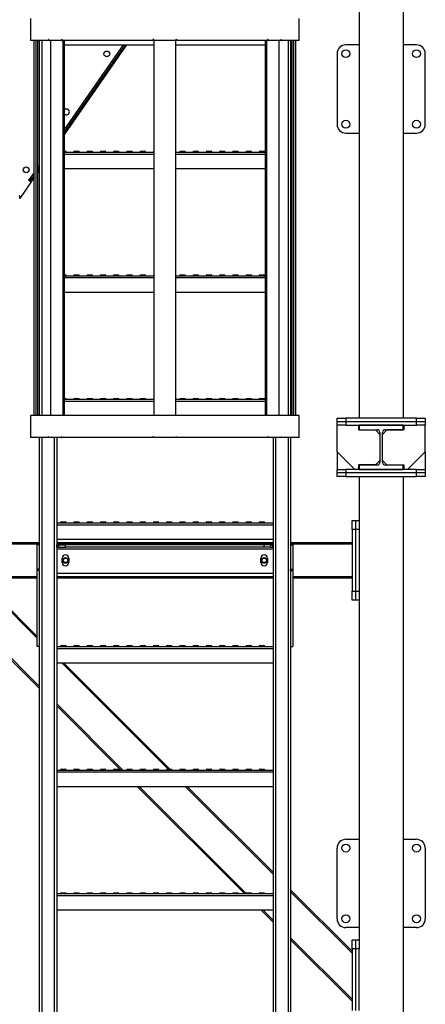
# Model space of a CAD drawing. Units: millimetres. Extents: x -9065 to 13860, y -12905 to 12909.
# Drawn here: x 5086 to 6005, y -6494 to -4263 of the extents above; entities that cross this region are included whole.
import ezdxf

# ---------------------------------------------------------------- set-up
doc = ezdxf.new("R2010")
doc.units = ezdxf.units.MM

msp = doc.modelspace()

# ---------------------------------------------------------------- linework, layer by layer
at = {"color": 7, "linetype": 'Continuous', "lineweight": 25}
for p, q in [((5855.3, -3636), (5855.3, -5166)), ((5955.3, -3636), (5955.3, -5166)), ((5111.3, -4260), (5111.3, -4310)), ((5719.3, -4310), (5719.3, -4260)), ((5151.6, -4310), (5111.3, -4310)), ((5119.6, -5160), (5119.6, -4310)), ((5123.6, -5160), (5123.6, -4310)), ((5126.8, -4310), (5126.8, -5160)), ((5130.3, -4310), (5130.3, -5160)), ((5136.3, -4310), (5136.3, -5160)), ((5152.8, -4308), (5151.6, -4308)), ((5151.6, -4308), (5151.6, -4310)), ((5152.8, -4310), (5151.6, -4310)), ((5152.8, -4310), (5152.8, -4308)), ((5181.5, -4310), (5152.8, -4310)), ((5156.1, -4310), (5156.1, -5160)), ((5181.5, -4308), (5183, -4308)), ((5181.5, -4308), (5181.5, -4310)), ((5181.5, -4310), (5183, -4310)), ((5183, -4308), (5183, -4310)), ((5387.9, -4310), (5183, -4310)), ((5184.7, -5160), (5184.7, -4310)), ((5188, -5160), (5188, -4310)), ((5188, -4320), (5390.3, -4320)), ((5325.1, -4320), (5188, -4516.8)), ((5328.7, -4320), (5188, -4522.1)), ((5320.9, -4320), (5188, -4510.9)), ((5390.3, -4308), (5387.9, -4308)), ((5387.9, -4308), (5387.9, -4310)), ((5388.3, -4310), (5387.9, -4310)), ((5388.3, -4308), (5388.3, -4310)), ((5390.3, -4310), (5390.3, -4308)), ((5390.3, -4310), (5390.3, -5160)), ((5440.3, -4310), (5390.3, -4310)), ((5440.3, -4308), (5442.7, -4308)), ((5440.3, -4308), (5440.3, -4310)), ((5440.3, -5160), (5440.3, -4310)), ((5440.3, -4320), (5642.6, -4320)), ((5442.3, -4308), (5442.3, -4310)), ((5442.3, -4310), (5442.7, -4310)), ((5442.7, -4308), (5442.7, -4310)), ((5647.6, -4310), (5442.7, -4310)), ((5642.6, -4310), (5642.6, -5160)), ((5645.8, -4310), (5645.8, -5160)), ((5649.1, -4308), (5647.6, -4308)), ((5647.6, -4308), (5647.6, -4310)), ((5649.1, -4310), (5647.6, -4310)), ((5649.1, -4310), (5649.1, -4308)), ((5677.8, -4310), (5649.1, -4310)), ((5674.5, -5160), (5674.5, -4310)), ((5677.8, -4308), (5679, -4308)), ((5677.8, -4308), (5677.8, -4310)), ((5677.8, -4310), (5679, -4310)), ((5679, -4308), (5679, -4310)), ((5719.3, -4310), (5679, -4310)), ((5694.3, -4310), (5694.3, -5160)), ((5700.3, -4310), (5700.3, -5160)), ((5703.8, -5160), (5703.8, -4310)), ((5707, -4310), (5707, -5160)), ((5711, -4310), (5711, -5160)), ((5855.3, -4320), (5825.3, -4320)), ((5985.3, -4320), (5955.3, -4320)), ((5805.3, -4340), (5805.3, -4500)), ((6005.3, -4500), (6005.3, -4340)), ((5825.3, -4520), (5855.3, -4520)), ((5955.3, -4520), (5985.3, -4520)), ((5188, -4561), (5190.3, -4561)), ((5188, -4563), (5390.3, -4563)), ((5191.8, -4563), (5188, -4563)), ((5188, -4567.4), (5390.3, -4567.4)), ((5191.8, -4563), (5191.8, -4563)), ((5208.8, -4563), (5208.8, -4563)), ((5221.8, -4563), (5208.8, -4563)), ((5210.3, -4561), (5220.3, -4561)), ((5221.8, -4563), (5221.8, -4563)), ((5238.8, -4563), (5238.8, -4563)), ((5251.8, -4563), (5238.8, -4563)), ((5240.3, -4561), (5250.3, -4561)), ((5251.8, -4563), (5251.8, -4563)), ((5268.8, -4563), (5268.8, -4563)), ((5281.8, -4563), (5268.8, -4563)), ((5270.3, -4561), (5280.3, -4561)), ((5281.8, -4563), (5281.8, -4563)), ((5298.8, -4563), (5298.8, -4563)), ((5311.8, -4563), (5298.8, -4563)), ((5300.3, -4561), (5310.3, -4561)), ((5311.8, -4563), (5311.8, -4563)), ((5328.8, -4563), (5328.8, -4563)), ((5341.8, -4563), (5328.8, -4563)), ((5330.3, -4561), (5340.3, -4561)), ((5341.8, -4563), (5341.8, -4563)), ((5358.8, -4563), (5358.8, -4563)), ((5371.8, -4563), (5358.8, -4563)), ((5360.3, -4561), (5370.3, -4561)), ((5371.8, -4563), (5371.8, -4563)), ((5388.8, -4563), (5388.8, -4563)), ((5390.3, -4563), (5388.8, -4563)), ((5440.3, -4563), (5642.6, -4563)), ((5440.3, -4567.4), (5642.6, -4567.4)), ((5448.8, -4563), (5448.8, -4563)), ((5461.8, -4563), (5448.8, -4563)), ((5450.3, -4561), (5460.3, -4561)), ((5461.8, -4563), (5461.8, -4563)), ((5478.8, -4563), (5478.8, -4563)), ((5491.8, -4563), (5478.8, -4563)), ((5480.3, -4561), (5490.3, -4561)), ((5491.8, -4563), (5491.8, -4563)), ((5508.8, -4563), (5508.8, -4563)), ((5521.8, -4563), (5508.8, -4563)), ((5510.3, -4561), (5520.3, -4561)), ((5521.8, -4563), (5521.8, -4563)), ((5538.8, -4563), (5538.8, -4563)), ((5551.8, -4563), (5538.8, -4563)), ((5540.3, -4561), (5550.3, -4561)), ((5551.8, -4563), (5551.8, -4563)), ((5568.8, -4563), (5568.8, -4563)), ((5581.8, -4563), (5568.8, -4563)), ((5570.3, -4561), (5580.3, -4561)), ((5581.8, -4563), (5581.8, -4563)), ((5598.8, -4563), (5598.8, -4563)), ((5611.8, -4563), (5598.8, -4563)), ((5600.3, -4561), (5610.3, -4561)), ((5611.8, -4563), (5611.8, -4563)), ((5628.8, -4563), (5628.8, -4563)), ((5641.8, -4563), (5628.8, -4563)), ((5630.3, -4561), (5640.3, -4561)), ((5641.8, -4563), (5641.8, -4563)), ((5130.3, -4593.8), (5126.8, -4598.7)), ((5119.6, -4609.2), (5108.3, -4625.3)), ((5119.6, -4615.1), (5113.9, -4623.2)), ((5130.3, -4599.7), (5126.8, -4604.7)), ((5130.3, -4605), (5126.8, -4609.9)), ((5188, -4600), (5390.3, -4600)), ((5440.3, -4600), (5642.6, -4600)), ((5112.7, -4630.2), (5086.5, -4667.9)), ((5107.1, -4624.5), (5106.2, -4625.7)), ((5106.2, -4625.7), (5112.7, -4630.2)), ((5108.3, -4625.3), (5107.1, -4624.5)), ((5108.3, -4625.3), (5111.1, -4627.3)), ((5111.1, -4627.3), (5113.9, -4623.2)), ((5113.5, -4629), (5111.1, -4627.3)), ((5112.7, -4630.2), (5113.5, -4629)), ((5116.4, -4624.9), (5113.5, -4629)), ((5113.9, -4623.2), (5116.4, -4624.9)), ((5119.6, -4620.4), (5116.4, -4624.9)), ((5086.5, -4662.1), (5085, -4662.1)), ((5086.5, -4667.9), (5086.5, -4662.1)), ((5188, -4841), (5190.3, -4841)), ((5188, -4843), (5390.3, -4843)), ((5191.8, -4843), (5188, -4843)), ((5188, -4847.4), (5390.3, -4847.4)), ((5191.8, -4843), (5191.8, -4843)), ((5208.8, -4843), (5208.8, -4843)), ((5221.8, -4843), (5208.8, -4843)), ((5210.3, -4841), (5220.3, -4841)), ((5221.8, -4843), (5221.8, -4843)), ((5238.8, -4843), (5238.8, -4843)), ((5251.8, -4843), (5238.8, -4843)), ((5240.3, -4841), (5250.3, -4841)), ((5251.8, -4843), (5251.8, -4843)), ((5268.8, -4843), (5268.8, -4843)), ((5281.8, -4843), (5268.8, -4843)), ((5270.3, -4841), (5280.3, -4841)), ((5281.8, -4843), (5281.8, -4843)), ((5298.8, -4843), (5298.8, -4843)), ((5311.8, -4843), (5298.8, -4843)), ((5300.3, -4841), (5310.3, -4841)), ((5311.8, -4843), (5311.8, -4843)), ((5328.8, -4843), (5328.8, -4843)), ((5341.8, -4843), (5328.8, -4843)), ((5330.3, -4841), (5340.3, -4841)), ((5341.8, -4843), (5341.8, -4843)), ((5358.8, -4843), (5358.8, -4843)), ((5371.8, -4843), (5358.8, -4843)), ((5360.3, -4841), (5370.3, -4841)), ((5371.8, -4843), (5371.8, -4843)), ((5388.8, -4843), (5388.8, -4843)), ((5390.3, -4843), (5388.8, -4843)), ((5440.3, -4843), (5642.6, -4843)), ((5440.3, -4847.4), (5642.6, -4847.4)), ((5448.8, -4843), (5448.8, -4843)), ((5461.8, -4843), (5448.8, -4843)), ((5450.3, -4841), (5460.3, -4841)), ((5461.8, -4843), (5461.8, -4843)), ((5478.8, -4843), (5478.8, -4843)), ((5491.8, -4843), (5478.8, -4843)), ((5480.3, -4841), (5490.3, -4841)), ((5491.8, -4843), (5491.8, -4843)), ((5508.8, -4843), (5508.8, -4843)), ((5521.8, -4843), (5508.8, -4843)), ((5510.3, -4841), (5520.3, -4841)), ((5521.8, -4843), (5521.8, -4843)), ((5538.8, -4843), (5538.8, -4843)), ((5551.8, -4843), (5538.8, -4843)), ((5540.3, -4841), (5550.3, -4841)), ((5551.8, -4843), (5551.8, -4843)), ((5568.8, -4843), (5568.8, -4843)), ((5581.8, -4843), (5568.8, -4843)), ((5570.3, -4841), (5580.3, -4841)), ((5581.8, -4843), (5581.8, -4843)), ((5598.8, -4843), (5598.8, -4843)), ((5611.8, -4843), (5598.8, -4843)), ((5600.3, -4841), (5610.3, -4841)), ((5611.8, -4843), (5611.8, -4843)), ((5628.8, -4843), (5628.8, -4843)), ((5641.8, -4843), (5628.8, -4843)), ((5630.3, -4841), (5640.3, -4841)), ((5641.8, -4843), (5641.8, -4843)), ((5188, -4880), (5390.3, -4880)), ((5440.3, -4880), (5642.6, -4880)), ((5188, -5121), (5190.3, -5121)), ((5188, -5123), (5390.3, -5123)), ((5191.8, -5123), (5188, -5123)), ((5188, -5127.4), (5390.3, -5127.4)), ((5191.8, -5123), (5191.8, -5123)), ((5208.8, -5123), (5208.8, -5123)), ((5221.8, -5123), (5208.8, -5123)), ((5210.3, -5121), (5220.3, -5121)), ((5221.8, -5123), (5221.8, -5123)), ((5238.8, -5123), (5238.8, -5123)), ((5251.8, -5123), (5238.8, -5123)), ((5240.3, -5121), (5250.3, -5121)), ((5251.8, -5123), (5251.8, -5123)), ((5268.8, -5123), (5268.8, -5123)), ((5281.8, -5123), (5268.8, -5123)), ((5270.3, -5121), (5280.3, -5121)), ((5281.8, -5123), (5281.8, -5123)), ((5298.8, -5123), (5298.8, -5123)), ((5311.8, -5123), (5298.8, -5123)), ((5300.3, -5121), (5310.3, -5121)), ((5311.8, -5123), (5311.8, -5123)), ((5328.8, -5123), (5328.8, -5123)), ((5341.8, -5123), (5328.8, -5123)), ((5330.3, -5121), (5340.3, -5121)), ((5341.8, -5123), (5341.8, -5123)), ((5358.8, -5123), (5358.8, -5123)), ((5371.8, -5123), (5358.8, -5123)), ((5360.3, -5121), (5370.3, -5121)), ((5371.8, -5123), (5371.8, -5123)), ((5388.8, -5123), (5388.8, -5123)), ((5390.3, -5123), (5388.8, -5123)), ((5440.3, -5123), (5642.6, -5123)), ((5440.3, -5127.4), (5642.6, -5127.4)), ((5448.8, -5123), (5448.8, -5123)), ((5461.8, -5123), (5448.8, -5123)), ((5450.3, -5121), (5460.3, -5121)), ((5461.8, -5123), (5461.8, -5123)), ((5478.8, -5123), (5478.8, -5123)), ((5491.8, -5123), (5478.8, -5123)), ((5480.3, -5121), (5490.3, -5121)), ((5491.8, -5123), (5491.8, -5123)), ((5508.8, -5123), (5508.8, -5123)), ((5521.8, -5123), (5508.8, -5123)), ((5510.3, -5121), (5520.3, -5121)), ((5521.8, -5123), (5521.8, -5123)), ((5538.8, -5123), (5538.8, -5123)), ((5551.8, -5123), (5538.8, -5123)), ((5540.3, -5121), (5550.3, -5121)), ((5551.8, -5123), (5551.8, -5123)), ((5568.8, -5123), (5568.8, -5123)), ((5581.8, -5123), (5568.8, -5123)), ((5570.3, -5121), (5580.3, -5121)), ((5581.8, -5123), (5581.8, -5123)), ((5598.8, -5123), (5598.8, -5123)), ((5611.8, -5123), (5598.8, -5123)), ((5600.3, -5121), (5610.3, -5121)), ((5611.8, -5123), (5611.8, -5123)), ((5628.8, -5123), (5628.8, -5123)), ((5641.8, -5123), (5628.8, -5123)), ((5630.3, -5121), (5640.3, -5121)), ((5641.8, -5123), (5641.8, -5123)), ((5111.3, -5160), (5111.3, -5210)), ((5719.3, -5160), (5111.3, -5160)), ((5719.3, -5210), (5719.3, -5160)), ((5805.3, -5174), (5805.3, -5166)), ((5805.3, -5166), (5825.3, -5166)), ((5825.3, -5174), (5805.3, -5174)), ((5805.3, -5182), (5805.3, -5174)), ((5825.3, -5166), (5825.3, -5174)), ((5985.3, -5166), (5825.3, -5166)), ((5985.3, -5174), (5825.3, -5174)), ((5825.3, -5174), (5825.3, -5182)), ((5985.3, -5174), (5985.3, -5166)), ((5985.3, -5166), (6005.3, -5166)), ((6005.3, -5174), (5985.3, -5174)), ((5985.3, -5182), (5985.3, -5174)), ((6005.3, -5166), (6005.3, -5174)), ((6005.3, -5174), (6005.3, -5182)), ((5805.3, -5242), (5805.3, -5182)), ((5825.3, -5182), (5805.3, -5182)), ((5825.3, -5182), (5985.3, -5182)), ((5854.3, -5182), (5854.3, -5192.5)), ((5854.3, -5192.5), (5892.3, -5192.5)), ((5955.3, -5182), (5855.3, -5182)), ((5855.3, -5182), (5855.3, -5192)), ((5855.3, -5192), (5896.3, -5192)), ((5902.3, -5202.5), (5892.3, -5192.5)), ((5918.3, -5192.5), (5908.3, -5202.5)), ((5914.3, -5192), (5955.3, -5192)), ((5956.3, -5192.5), (5918.3, -5192.5)), ((5955.3, -5192), (5955.3, -5182)), ((5956.3, -5182), (5956.3, -5192.5)), ((6005.3, -5182), (5985.3, -5182)), ((6005.3, -5242), (6005.3, -5182)), ((5151.6, -5210), (5111.3, -5210)), ((5130.3, -5210), (5130.3, -5453)), ((5136.3, -5210), (5136.3, -7610)), ((5152.8, -5208), (5151.6, -5208)), ((5151.6, -5208), (5151.6, -5210)), ((5152.8, -5210), (5151.6, -5210)), ((5152.8, -5210), (5152.8, -5208)), ((5181.5, -5210), (5152.8, -5210)), ((5164.3, -5210), (5164.3, -7610)), ((5170.3, -5210), (5170.3, -5403.1)), ((5181.5, -5208), (5183, -5208)), ((5181.5, -5208), (5181.5, -5210)), ((5181.5, -5210), (5183, -5210)), ((5183, -5208), (5183, -5210)), ((5387.9, -5210), (5183, -5210)), ((5390.3, -5208), (5387.9, -5208)), ((5387.9, -5208), (5387.9, -5210)), ((5388.3, -5210), (5387.9, -5210)), ((5388.3, -5208), (5388.3, -5210)), ((5390.3, -5210), (5390.3, -5208)), ((5440.3, -5210), (5390.3, -5210)), ((5440.3, -5208), (5442.7, -5208)), ((5440.3, -5208), (5440.3, -5210)), ((5442.3, -5208), (5442.3, -5210)), ((5442.3, -5210), (5442.7, -5210)), ((5442.7, -5208), (5442.7, -5210)), ((5647.6, -5210), (5442.7, -5210)), ((5649.1, -5208), (5647.6, -5208)), ((5647.6, -5208), (5647.6, -5210)), ((5649.1, -5210), (5647.6, -5210)), ((5649.1, -5210), (5649.1, -5208)), ((5677.8, -5210), (5649.1, -5210)), ((5660.3, -5210), (5660.3, -5403.1)), ((5666.3, -5210), (5666.3, -7610)), ((5677.8, -5208), (5679, -5208)), ((5677.8, -5208), (5677.8, -5210)), ((5677.8, -5210), (5679, -5210)), ((5679, -5208), (5679, -5210)), ((5719.3, -5210), (5679, -5210)), ((5694.3, -5210), (5694.3, -7610)), ((5700.3, -5210), (5700.3, -5453)), ((5902.3, -5198), (5902.3, -5266)), ((5908.3, -5266), (5908.3, -5198)), ((5805.3, -5242), (5805.3, -5282)), ((5805.3, -5242), (5845.3, -5282)), ((5965.3, -5282), (6005.3, -5242)), ((6005.3, -5242), (6005.3, -5282)), ((5892.3, -5271.5), (5902.3, -5261.5)), ((5908.3, -5261.5), (5918.3, -5271.5)), ((5805.3, -5290), (5805.3, -5282)), ((5805.3, -5282), (5825.3, -5282)), ((5825.3, -5282), (5825.3, -5290)), ((5985.3, -5282), (5825.3, -5282)), ((5892.3, -5271.5), (5854.3, -5271.5)), ((5854.3, -5271.5), (5854.3, -5282)), ((5855.3, -5272), (5855.3, -5282)), ((5896.3, -5272), (5855.3, -5272)), ((5855.3, -5282), (5955.3, -5282)), ((5955.3, -5272), (5914.3, -5272)), ((5918.3, -5271.5), (5956.3, -5271.5)), ((5955.3, -5282), (5955.3, -5272)), ((5956.3, -5271.5), (5956.3, -5282)), ((5985.3, -5290), (5985.3, -5282)), ((5985.3, -5282), (6005.3, -5282)), ((6005.3, -5282), (6005.3, -5290)), ((5825.3, -5290), (5805.3, -5290)), ((5805.3, -5298), (5805.3, -5290)), ((5825.3, -5298), (5805.3, -5298)), ((5985.3, -5290), (5825.3, -5290)), ((5825.3, -5290), (5825.3, -5298)), ((5825.3, -5298), (5985.3, -5298)), ((5855.3, -5298), (5855.3, -5398)), ((5955.3, -5298), (5955.3, -7612)), ((6005.3, -5290), (5985.3, -5290)), ((5985.3, -5298), (5985.3, -5290)), ((6005.3, -5298), (5985.3, -5298)), ((6005.3, -5290), (6005.3, -5298)), ((5839.3, -5398), (5847.3, -5398)), ((5839.3, -5418), (5839.3, -5398)), ((5847.3, -5398), (5847.3, -5418)), ((5847.3, -5398), (5855.3, -5398)), ((5855.3, -5398), (5855.3, -5418)), ((5170.3, -5403), (5660.3, -5403)), ((5170.3, -5403.1), (5170.3, -5407.4)), ((5170.3, -5407.4), (5660.3, -5407.4)), ((5170.3, -5407.4), (5170.3, -5440)), ((5178.8, -5403), (5178.8, -5403)), ((5191.8, -5403), (5178.8, -5403)), ((5180.3, -5401), (5190.3, -5401)), ((5191.8, -5403), (5191.8, -5403)), ((5208.8, -5403), (5208.8, -5403)), ((5221.8, -5403), (5208.8, -5403)), ((5210.3, -5401), (5220.3, -5401)), ((5221.8, -5403), (5221.8, -5403)), ((5238.8, -5403), (5238.8, -5403)), ((5251.8, -5403), (5238.8, -5403)), ((5240.3, -5401), (5250.3, -5401)), ((5251.8, -5403), (5251.8, -5403)), ((5268.8, -5403), (5268.8, -5403)), ((5281.8, -5403), (5268.8, -5403)), ((5270.3, -5401), (5280.3, -5401)), ((5281.8, -5403), (5281.8, -5403)), ((5298.8, -5403), (5298.8, -5403)), ((5311.8, -5403), (5298.8, -5403)), ((5300.3, -5401), (5310.3, -5401)), ((5311.8, -5403), (5311.8, -5403)), ((5328.8, -5403), (5328.8, -5403)), ((5341.8, -5403), (5328.8, -5403)), ((5330.3, -5401), (5340.3, -5401)), ((5341.8, -5403), (5341.8, -5403)), ((5358.8, -5403), (5358.8, -5403)), ((5371.8, -5403), (5358.8, -5403)), ((5360.3, -5401), (5370.3, -5401)), ((5371.8, -5403), (5371.8, -5403)), ((5388.8, -5403), (5388.8, -5403)), ((5401.8, -5403), (5388.8, -5403)), ((5390.3, -5401), (5400.3, -5401)), ((5401.8, -5403), (5401.8, -5403)), ((5418.8, -5403), (5418.8, -5403)), ((5431.8, -5403), (5418.8, -5403)), ((5420.3, -5401), (5430.3, -5401)), ((5431.8, -5403), (5431.8, -5403)), ((5448.8, -5403), (5448.8, -5403)), ((5461.8, -5403), (5448.8, -5403)), ((5450.3, -5401), (5460.3, -5401)), ((5461.8, -5403), (5461.8, -5403)), ((5478.8, -5403), (5478.8, -5403)), ((5491.8, -5403), (5478.8, -5403)), ((5480.3, -5401), (5490.3, -5401)), ((5491.8, -5403), (5491.8, -5403)), ((5508.8, -5403), (5508.8, -5403)), ((5521.8, -5403), (5508.8, -5403)), ((5510.3, -5401), (5520.3, -5401)), ((5521.8, -5403), (5521.8, -5403)), ((5538.8, -5403), (5538.8, -5403)), ((5551.8, -5403), (5538.8, -5403)), ((5540.3, -5401), (5550.3, -5401)), ((5551.8, -5403), (5551.8, -5403)), ((5568.8, -5403), (5568.8, -5403)), ((5581.8, -5403), (5568.8, -5403)), ((5570.3, -5401), (5580.3, -5401)), ((5581.8, -5403), (5581.8, -5403)), ((5598.8, -5403), (5598.8, -5403)), ((5611.8, -5403), (5598.8, -5403)), ((5600.3, -5401), (5610.3, -5401)), ((5611.8, -5403), (5611.8, -5403)), ((5628.8, -5403), (5628.8, -5403)), ((5641.8, -5403), (5628.8, -5403)), ((5630.3, -5401), (5640.3, -5401)), ((5641.8, -5403), (5641.8, -5403)), ((5660.3, -5403.1), (5660.3, -5407.4)), ((5660.3, -5407.4), (5660.3, -5440)), ((5847.3, -5418), (5839.3, -5418)), ((5839.3, -5418), (5839.3, -5558)), ((5847.3, -5418), (5847.3, -5558)), ((5855.3, -5418), (5847.3, -5418)), ((5855.3, -5418), (5855.3, -5558)), ((5170.3, -5440), (5170.3, -5683.1)), ((5170.3, -5440), (5660.3, -5440)), ((5660.3, -5440), (5660.3, -5683.1)), ((5130.3, -5448), (3524.4, -5448)), ((5130.3, -5451), (3524.4, -5451)), ((5130.3, -5453), (5125.3, -5453)), ((5125.3, -5453), (5125.3, -5508)), ((5130.3, -5453), (5130.3, -5508)), ((5660.3, -5448), (5170.3, -5448)), ((5660.3, -5451), (5170.3, -5451)), ((5170.8, -5453), (5170.3, -5453)), ((5170.3, -5458), (5170.8, -5458)), ((5660.3, -5463), (5170.3, -5463)), ((5170.8, -5458), (5170.8, -5453)), ((5175.3, -5453), (5170.8, -5453)), ((5175.3, -5458), (5170.8, -5458)), ((5175.3, -5458), (5175.3, -5453)), ((5175.3, -5453), (5190.3, -5453)), ((5175.3, -5458), (5190.3, -5458)), ((5190.3, -5458), (5190.3, -5453)), ((5640.3, -5453), (5190.3, -5453)), ((5640.3, -5458), (5190.3, -5458)), ((5640.3, -5458), (5640.3, -5453)), ((5655.3, -5453), (5640.3, -5453)), ((5655.3, -5458), (5640.3, -5458)), ((5655.3, -5458), (5655.3, -5453)), ((5655.3, -5453), (5659.8, -5453)), ((5655.3, -5458), (5659.8, -5458)), ((5659.8, -5458), (5659.8, -5453)), ((5659.8, -5453), (5660.3, -5453)), ((5660.3, -5458), (5659.8, -5458)), ((5839.3, -5448), (5700.3, -5448)), ((5839.3, -5451), (5700.3, -5451)), ((5700.3, -5453), (5705.3, -5453)), ((5700.3, -5453), (5700.3, -5508)), ((5705.3, -5453), (5705.3, -5508)), ((5182.8, -5493), (5182.8, -5483)), ((5197.8, -5483), (5197.8, -5493)), ((5632.8, -5493), (5632.8, -5483)), ((5647.8, -5483), (5647.8, -5493)), ((5130.3, -5508), (5125.3, -5508)), ((5125.3, -5508), (5125.3, -5511)), ((5130.3, -5511), (5130.3, -5508)), ((5700.3, -5508), (5705.3, -5508)), ((5700.3, -5511), (5700.3, -5508)), ((5705.3, -5508), (5705.3, -5511)), ((5125.3, -5525), (3524.4, -5525)), ((5125.3, -5528), (5035.3, -5528)), ((5130.3, -5511), (5125.3, -5511)), ((5125.3, -5511), (5125.3, -5683)), ((5130.3, -5511), (5130.3, -5683)), ((5660.3, -5518), (5170.3, -5518)), ((5660.3, -5525), (5170.3, -5525)), ((5660.3, -5528), (5170.3, -5528)), ((5700.3, -5511), (5700.3, -5683)), ((5700.3, -5511), (5705.3, -5511)), ((5705.3, -5511), (5705.3, -5683)), ((5839.3, -5525), (5705.3, -5525)), ((5839.3, -5528), (5705.3, -5528)), ((5130.3, -5777.6), (4896.7, -5544)), ((5130.3, -5773.4), (4901, -5544)), ((5125.3, -5663.7), (5005.6, -5544)), ((5125.3, -5659.5), (5009.9, -5544)), ((5839.3, -5558), (5847.3, -5558)), ((5839.3, -5578), (5839.3, -5558)), ((5847.3, -5558), (5847.3, -5578)), ((5847.3, -5558), (5855.3, -5558)), ((5855.3, -5558), (5855.3, -5578)), ((5847.3, -5578), (5839.3, -5578)), ((5855.3, -5578), (5847.3, -5578)), ((5855.3, -5578), (5855.3, -6348)), ((5130.3, -5683), (5125.3, -5683)), ((5130.3, -5683), (5130.3, -7610)), ((5170.3, -5683), (5660.3, -5683)), ((5170.3, -5683.1), (5170.3, -5687.4)), ((5170.3, -5687.4), (5660.3, -5687.4)), ((5170.3, -5687.4), (5170.3, -5720)), ((5178.8, -5683), (5178.8, -5683)), ((5191.8, -5683), (5178.8, -5683)), ((5180.3, -5681), (5190.3, -5681)), ((5191.8, -5683), (5191.8, -5683)), ((5208.8, -5683), (5208.8, -5683)), ((5221.8, -5683), (5208.8, -5683)), ((5210.3, -5681), (5220.3, -5681)), ((5221.8, -5683), (5221.8, -5683)), ((5238.8, -5683), (5238.8, -5683)), ((5251.8, -5683), (5238.8, -5683)), ((5240.3, -5681), (5250.3, -5681)), ((5251.8, -5683), (5251.8, -5683)), ((5268.8, -5683), (5268.8, -5683)), ((5281.8, -5683), (5268.8, -5683)), ((5270.3, -5681), (5280.3, -5681)), ((5281.8, -5683), (5281.8, -5683)), ((5298.8, -5683), (5298.8, -5683)), ((5311.8, -5683), (5298.8, -5683)), ((5300.3, -5681), (5310.3, -5681)), ((5311.8, -5683), (5311.8, -5683)), ((5328.8, -5683), (5328.8, -5683)), ((5341.8, -5683), (5328.8, -5683)), ((5330.3, -5681), (5340.3, -5681)), ((5341.8, -5683), (5341.8, -5683)), ((5358.8, -5683), (5358.8, -5683)), ((5371.8, -5683), (5358.8, -5683)), ((5360.3, -5681), (5370.3, -5681)), ((5371.8, -5683), (5371.8, -5683)), ((5388.8, -5683), (5388.8, -5683)), ((5401.8, -5683), (5388.8, -5683)), ((5390.3, -5681), (5400.3, -5681)), ((5401.8, -5683), (5401.8, -5683)), ((5418.8, -5683), (5418.8, -5683)), ((5431.8, -5683), (5418.8, -5683)), ((5420.3, -5681), (5430.3, -5681)), ((5431.8, -5683), (5431.8, -5683)), ((5448.8, -5683), (5448.8, -5683)), ((5461.8, -5683), (5448.8, -5683)), ((5450.3, -5681), (5460.3, -5681)), ((5461.8, -5683), (5461.8, -5683)), ((5478.8, -5683), (5478.8, -5683)), ((5491.8, -5683), (5478.8, -5683)), ((5480.3, -5681), (5490.3, -5681)), ((5491.8, -5683), (5491.8, -5683)), ((5508.8, -5683), (5508.8, -5683)), ((5521.8, -5683), (5508.8, -5683)), ((5510.3, -5681), (5520.3, -5681)), ((5521.8, -5683), (5521.8, -5683)), ((5538.8, -5683), (5538.8, -5683)), ((5551.8, -5683), (5538.8, -5683)), ((5540.3, -5681), (5550.3, -5681)), ((5551.8, -5683), (5551.8, -5683)), ((5568.8, -5683), (5568.8, -5683)), ((5581.8, -5683), (5568.8, -5683)), ((5570.3, -5681), (5580.3, -5681)), ((5581.8, -5683), (5581.8, -5683)), ((5598.8, -5683), (5598.8, -5683)), ((5611.8, -5683), (5598.8, -5683)), ((5600.3, -5681), (5610.3, -5681)), ((5611.8, -5683), (5611.8, -5683)), ((5628.8, -5683), (5628.8, -5683)), ((5641.8, -5683), (5628.8, -5683)), ((5630.3, -5681), (5640.3, -5681)), ((5641.8, -5683), (5641.8, -5683)), ((5660.3, -5683.1), (5660.3, -5687.4)), ((5660.3, -5687.4), (5660.3, -5720)), ((5700.3, -5683), (5700.3, -7610)), ((5700.3, -5683), (5705.3, -5683)), ((5170.3, -5720), (5170.3, -5963.1)), ((5170.3, -5720), (5660.3, -5720)), ((5422.6, -5961), (5181.6, -5720)), ((5426.9, -5961), (5185.9, -5720)), ((5660.3, -5720), (5660.3, -5963.1)), ((5320, -5963), (5170.3, -5813.4)), ((5315.7, -5963), (5170.3, -5817.6)), ((5170.3, -5963), (5660.3, -5963)), ((5170.3, -5963.1), (5170.3, -5967.4)), ((5170.3, -5967.4), (5660.3, -5967.4)), ((5170.3, -5967.4), (5170.3, -6000)), ((5178.8, -5963), (5178.8, -5963)), ((5191.8, -5963), (5178.8, -5963)), ((5180.3, -5961), (5190.3, -5961)), ((5191.8, -5963), (5191.8, -5963)), ((5208.8, -5963), (5208.8, -5963)), ((5221.8, -5963), (5208.8, -5963)), ((5210.3, -5961), (5220.3, -5961)), ((5221.8, -5963), (5221.8, -5963)), ((5238.8, -5963), (5238.8, -5963)), ((5251.8, -5963), (5238.8, -5963)), ((5240.3, -5961), (5250.3, -5961)), ((5251.8, -5963), (5251.8, -5963)), ((5268.8, -5963), (5268.8, -5963)), ((5281.8, -5963), (5268.8, -5963)), ((5270.3, -5961), (5280.3, -5961)), ((5281.8, -5963), (5281.8, -5963)), ((5298.8, -5963), (5298.8, -5963)), ((5311.8, -5963), (5298.8, -5963)), ((5300.3, -5961), (5310.3, -5961)), ((5311.8, -5963), (5311.8, -5963)), ((5328.8, -5963), (5328.8, -5963)), ((5341.8, -5963), (5328.8, -5963)), ((5330.3, -5961), (5340.3, -5961)), ((5341.8, -5963), (5341.8, -5963)), ((5358.8, -5963), (5358.8, -5963)), ((5371.8, -5963), (5358.8, -5963)), ((5360.3, -5961), (5370.3, -5961)), ((5371.8, -5963), (5371.8, -5963)), ((5388.8, -5963), (5388.8, -5963)), ((5401.8, -5963), (5388.8, -5963)), ((5390.3, -5961), (5400.3, -5961)), ((5401.8, -5963), (5401.8, -5963)), ((5418.8, -5963), (5418.8, -5963)), ((5431.8, -5963), (5418.8, -5963)), ((5420.3, -5961), (5430.3, -5961)), ((5431.8, -5963), (5431.8, -5963)), ((5448.8, -5963), (5448.8, -5963)), ((5461.8, -5963), (5448.8, -5963)), ((5450.3, -5961), (5460.3, -5961)), ((5461.8, -5963), (5461.8, -5963)), ((5478.8, -5963), (5478.8, -5963)), ((5491.8, -5963), (5478.8, -5963)), ((5480.3, -5961), (5490.3, -5961)), ((5491.8, -5963), (5491.8, -5963)), ((5508.8, -5963), (5508.8, -5963)), ((5521.8, -5963), (5508.8, -5963)), ((5510.3, -5961), (5520.3, -5961)), ((5521.8, -5963), (5521.8, -5963)), ((5538.8, -5963), (5538.8, -5963)), ((5551.8, -5963), (5538.8, -5963)), ((5540.3, -5961), (5550.3, -5961)), ((5551.8, -5963), (5551.8, -5963)), ((5568.8, -5963), (5568.8, -5963)), ((5581.8, -5963), (5568.8, -5963)), ((5570.3, -5961), (5580.3, -5961)), ((5581.8, -5963), (5581.8, -5963)), ((5598.8, -5963), (5598.8, -5963)), ((5611.8, -5963), (5598.8, -5963)), ((5600.3, -5961), (5610.3, -5961)), ((5611.8, -5963), (5611.8, -5963)), ((5628.8, -5963), (5628.8, -5963)), ((5641.8, -5963), (5628.8, -5963)), ((5630.3, -5961), (5640.3, -5961)), ((5641.8, -5963), (5641.8, -5963)), ((5660.3, -5963.1), (5660.3, -5967.4)), ((5660.3, -5967.4), (5660.3, -6000)), ((5170.3, -6000), (5170.3, -6243.1)), ((5170.3, -6000), (5660.3, -6000)), ((5595.7, -6243), (5352.7, -6000)), ((5599, -6242.1), (5357, -6000)), ((5660.3, -6198.7), (5461.6, -6000)), ((5660.3, -6194.5), (5465.9, -6000)), ((5660.3, -6000), (5660.3, -6243.1)), ((5825.3, -6120), (5855.3, -6120)), ((5955.3, -6120), (5985.3, -6120)), ((5805.3, -6300), (5805.3, -6140)), ((6005.3, -6140), (6005.3, -6300)), ((5170.3, -6243), (5660.3, -6243)), ((5170.3, -6243.1), (5170.3, -6247.4)), ((5178.8, -6243), (5178.8, -6243)), ((5191.8, -6243), (5178.8, -6243)), ((5180.3, -6241), (5190.3, -6241)), ((5191.8, -6243), (5191.8, -6243)), ((5208.8, -6243), (5208.8, -6243)), ((5221.8, -6243), (5208.8, -6243)), ((5210.3, -6241), (5220.3, -6241)), ((5221.8, -6243), (5221.8, -6243)), ((5238.8, -6243), (5238.8, -6243)), ((5251.8, -6243), (5238.8, -6243)), ((5240.3, -6241), (5250.3, -6241)), ((5251.8, -6243), (5251.8, -6243)), ((5268.8, -6243), (5268.8, -6243)), ((5281.8, -6243), (5268.8, -6243)), ((5270.3, -6241), (5280.3, -6241)), ((5281.8, -6243), (5281.8, -6243)), ((5298.8, -6243), (5298.8, -6243)), ((5311.8, -6243), (5298.8, -6243)), ((5300.3, -6241), (5310.3, -6241)), ((5311.8, -6243), (5311.8, -6243)), ((5328.8, -6243), (5328.8, -6243)), ((5341.8, -6243), (5328.8, -6243)), ((5330.3, -6241), (5340.3, -6241)), ((5341.8, -6243), (5341.8, -6243)), ((5358.8, -6243), (5358.8, -6243)), ((5371.8, -6243), (5358.8, -6243)), ((5360.3, -6241), (5370.3, -6241)), ((5371.8, -6243), (5371.8, -6243)), ((5388.8, -6243), (5388.8, -6243)), ((5401.8, -6243), (5388.8, -6243)), ((5390.3, -6241), (5400.3, -6241)), ((5401.8, -6243), (5401.8, -6243)), ((5418.8, -6243), (5418.8, -6243)), ((5431.8, -6243), (5418.8, -6243)), ((5420.3, -6241), (5430.3, -6241)), ((5431.8, -6243), (5431.8, -6243)), ((5448.8, -6243), (5448.8, -6243)), ((5461.8, -6243), (5448.8, -6243)), ((5450.3, -6241), (5460.3, -6241)), ((5461.8, -6243), (5461.8, -6243)), ((5478.8, -6243), (5478.8, -6243)), ((5491.8, -6243), (5478.8, -6243)), ((5480.3, -6241), (5490.3, -6241)), ((5491.8, -6243), (5491.8, -6243)), ((5508.8, -6243), (5508.8, -6243)), ((5521.8, -6243), (5508.8, -6243)), ((5510.3, -6241), (5520.3, -6241)), ((5521.8, -6243), (5521.8, -6243)), ((5538.8, -6243), (5538.8, -6243)), ((5551.8, -6243), (5538.8, -6243)), ((5540.3, -6241), (5550.3, -6241)), ((5551.8, -6243), (5551.8, -6243)), ((5568.8, -6243), (5568.8, -6243)), ((5581.8, -6243), (5568.8, -6243)), ((5570.3, -6241), (5580.3, -6241)), ((5581.8, -6243), (5581.8, -6243)), ((5598.8, -6243), (5598.8, -6243)), ((5611.8, -6243), (5598.8, -6243)), ((5600.3, -6241), (5610.3, -6241)), ((5611.8, -6243), (5611.8, -6243)), ((5628.8, -6243), (5628.8, -6243)), ((5641.8, -6243), (5628.8, -6243)), ((5630.3, -6241), (5640.3, -6241)), ((5641.8, -6243), (5641.8, -6243)), ((5660.3, -6243.1), (5660.3, -6247.4)), ((5839.3, -6373.5), (5700.3, -6234.5)), ((5839.3, -6377.7), (5700.3, -6238.7)), ((5170.3, -6247.4), (5660.3, -6247.4)), ((5170.3, -6247.4), (5170.3, -6280)), ((5660.3, -6247.4), (5660.3, -6280)), ((5170.3, -6280), (5170.3, -6523.1)), ((5170.3, -6280), (5660.3, -6280)), ((5660.3, -6307.6), (5632.7, -6280)), ((5660.3, -6303.4), (5637, -6280)), ((5660.3, -6280), (5660.3, -6523.1)), ((5855.3, -6320), (5825.3, -6320)), ((5985.3, -6320), (5955.3, -6320)), ((5839.3, -6482.4), (5700.3, -6343.4)), ((5839.3, -6486.6), (5700.3, -6347.6)), ((5839.3, -6348), (5847.3, -6348)), ((5839.3, -6368), (5839.3, -6348)), ((5847.3, -6348), (5847.3, -6368)), ((5847.3, -6348), (5855.3, -6348)), ((5855.3, -6348), (5855.3, -6368)), ((5839.3, -6368), (5839.3, -6508)), ((5847.3, -6368), (5839.3, -6368)), ((5847.3, -6368), (5847.3, -6508)), ((5855.3, -6368), (5847.3, -6368)), ((5855.3, -6508), (5855.3, -6368))]:
    msp.add_line(p, q, dxfattribs=at)
for centre, radius in [((5283.9, -4340.6), 6.5), ((5825.3, -4340), 9), ((5985.3, -4340), 9), ((5825.3, -4500), 9), ((5985.3, -4500), 9), ((5101.1, -4603.2), 6.5), ((5190.3, -5488), 6.5), ((5190.3, -5488), 6), ((5190.3, -5488), 5), ((5640.3, -5488), 6.5), ((5640.3, -5488), 6), ((5640.3, -5488), 5), ((5825.3, -6140), 9), ((5985.3, -6140), 9), ((5825.3, -6300), 9), ((5985.3, -6300), 9)]:
    msp.add_circle(centre, radius, dxfattribs=at)
for centre, radius, start, end in [((5825.3, -4340), 20, 90, 180), ((5985.3, -4340), 20, 0, 90), ((5192.5, -4471.9), 6.5, 0, 133.5123), ((5192.5, -4471.9), 6.5, 226.4877, 0), ((5825.3, -4500), 20, 180, 270), ((5985.3, -4500), 20, 270, 0), ((5189.8, -4563), 2, 0, 75.5225), ((5210.8, -4563), 2, 104.4775, 180), ((5219.8, -4563), 2, 0, 75.5225), ((5240.8, -4563), 2, 104.4775, 180), ((5249.8, -4563), 2, 0, 75.5225), ((5270.8, -4563), 2, 104.4775, 180), ((5279.8, -4563), 2, 360, 75.5225), ((5300.8, -4563), 2, 104.4775, 180), ((5309.8, -4563), 2, 0, 75.5225), ((5330.8, -4563), 2, 104.4775, 180), ((5339.8, -4563), 2, 0, 75.5225), ((5360.8, -4563), 2, 104.4775, 180), ((5369.8, -4563), 2, 0, 75.5225), ((5390.8, -4563), 2, 104.4775, 180), ((5450.8, -4563), 2, 104.4775, 180), ((5459.8, -4563), 2, 0, 75.5225), ((5480.8, -4563), 2, 104.4775, 180), ((5489.8, -4563), 2, 0, 75.5225), ((5510.8, -4563), 2, 104.4775, 180), ((5519.8, -4563), 2, 0, 75.5225), ((5540.8, -4563), 2, 104.4775, 180), ((5549.8, -4563), 2, 0, 75.5225), ((5570.8, -4563), 2, 104.4775, 180), ((5579.8, -4563), 2, 0, 75.5225), ((5600.8, -4563), 2, 104.4775, 180), ((5609.8, -4563), 2, 0, 75.5225), ((5630.8, -4563), 2, 104.4775, 180), ((5639.8, -4563), 2, 0, 75.5225), ((5189.8, -4843), 2, 0, 75.5225), ((5210.8, -4843), 2, 104.4775, 180), ((5219.8, -4843), 2, 0, 75.5225), ((5240.8, -4843), 2, 104.4775, 180), ((5249.8, -4843), 2, 360, 75.5225), ((5270.8, -4843), 2, 104.4775, 180), ((5279.8, -4843), 2, 0, 75.5225), ((5300.8, -4843), 2, 104.4775, 180), ((5309.8, -4843), 2, 0, 75.5225), ((5330.8, -4843), 2, 104.4775, 180), ((5339.8, -4843), 2, 0, 75.5225), ((5360.8, -4843), 2, 104.4775, 180), ((5369.8, -4843), 2, 0, 75.5225), ((5390.8, -4843), 2, 104.4775, 180), ((5450.8, -4843), 2, 104.4775, 180), ((5459.8, -4843), 2, 0, 75.5225), ((5480.8, -4843), 2, 104.4775, 180), ((5489.8, -4843), 2, 0, 75.5225), ((5510.8, -4843), 2, 104.4775, 180), ((5519.8, -4843), 2, 0, 75.5225), ((5540.8, -4843), 2, 104.4775, 180), ((5549.8, -4843), 2, 0, 75.5225), ((5570.8, -4843), 2, 104.4775, 180), ((5579.8, -4843), 2, 0, 75.5225), ((5600.8, -4843), 2, 104.4775, 180), ((5609.8, -4843), 2, 0, 75.5225), ((5630.8, -4843), 2, 104.4775, 180), ((5639.8, -4843), 2, 0, 75.5225), ((5189.8, -5123), 2, 0, 75.5225), ((5210.8, -5123), 2, 104.4775, 180), ((5219.8, -5123), 2, 0, 75.5225), ((5240.8, -5123), 2, 104.4775, 180), ((5249.8, -5123), 2, 360, 75.5225), ((5270.8, -5123), 2, 104.4775, 180), ((5279.8, -5123), 2, 0, 75.5225), ((5300.8, -5123), 2, 104.4775, 180), ((5309.8, -5123), 2, 0, 75.5225), ((5330.8, -5123), 2, 104.4775, 180), ((5339.8, -5123), 2, 0, 75.5225), ((5360.8, -5123), 2, 104.4775, 180), ((5369.8, -5123), 2, 0, 75.5225), ((5390.8, -5123), 2, 104.4775, 180), ((5450.8, -5123), 2, 104.4775, 180), ((5459.8, -5123), 2, 0, 75.5225), ((5480.8, -5123), 2, 104.4775, 180), ((5489.8, -5123), 2, 0, 75.5225), ((5510.8, -5123), 2, 104.4775, 180), ((5519.8, -5123), 2, 0, 75.5225), ((5540.8, -5123), 2, 104.4775, 180), ((5549.8, -5123), 2, 0, 75.5225), ((5570.8, -5123), 2, 104.4775, 180), ((5579.8, -5123), 2, 0, 75.5225), ((5600.8, -5123), 2, 104.4775, 180), ((5609.8, -5123), 2, 0, 75.5225), ((5630.8, -5123), 2, 104.4775, 180), ((5639.8, -5123), 2, 0, 75.5225), ((5896.3, -5198), 6, 0, 90), ((5914.3, -5198), 6, 90, 180), ((5896.3, -5266), 6, 270, 0), ((5914.3, -5266), 6, 180, 270), ((5180.8, -5403), 2, 104.4775, 180), ((5189.8, -5403), 2, 360, 75.5225), ((5210.8, -5403), 2, 104.4775, 180), ((5219.8, -5403), 2, 0, 75.5225), ((5240.8, -5403), 2, 104.4775, 180), ((5249.8, -5403), 2, 0, 75.5225), ((5270.8, -5403), 2, 104.4775, 180), ((5279.8, -5403), 2, 0, 75.5225), ((5300.8, -5403), 2, 104.4775, 180), ((5309.8, -5403), 2, 0, 75.5225), ((5330.8, -5403), 2, 104.4775, 180), ((5339.8, -5403), 2, 0, 75.5225), ((5360.8, -5403), 2, 104.4775, 180), ((5369.8, -5403), 2, 0, 75.5225), ((5390.8, -5403), 2, 104.4775, 180), ((5399.8, -5403), 2, 0, 75.5225), ((5420.8, -5403), 2, 104.4775, 180), ((5429.8, -5403), 2, 0, 75.5225), ((5450.8, -5403), 2, 104.4775, 180), ((5459.8, -5403), 2, 0, 75.5225), ((5480.8, -5403), 2, 104.4775, 180), ((5489.8, -5403), 2, 0, 75.5225), ((5510.8, -5403), 2, 104.4775, 180), ((5519.8, -5403), 2, 0, 75.5225), ((5540.8, -5403), 2, 104.4775, 180), ((5549.8, -5403), 2, 0, 75.5225), ((5570.8, -5403), 2, 104.4775, 180), ((5579.8, -5403), 2, 0, 75.5225), ((5600.8, -5403), 2, 104.4775, 180), ((5609.8, -5403), 2, 0, 75.5225), ((5630.8, -5403), 2, 104.4775, 180), ((5639.8, -5403), 2, 0, 75.5225), ((5190.3, -5483), 7.5, 0, 180), ((5640.3, -5483), 7.5, 360, 180), ((5190.3, -5493), 7.5, 180, 0), ((5640.3, -5493), 7.5, 180, 360), ((5180.8, -5683), 2, 104.4775, 180), ((5189.8, -5683), 2, 0, 75.5225), ((5210.8, -5683), 2, 104.4775, 180), ((5219.8, -5683), 2, 0, 75.5225), ((5240.8, -5683), 2, 104.4775, 180), ((5249.8, -5683), 2, 0, 75.5225), ((5270.8, -5683), 2, 104.4775, 180), ((5279.8, -5683), 2, 0, 75.5225), ((5300.8, -5683), 2, 104.4775, 180), ((5309.8, -5683), 2, 0, 75.5225), ((5330.8, -5683), 2, 104.4775, 180), ((5339.8, -5683), 2, 0, 75.5225), ((5360.8, -5683), 2, 104.4775, 180), ((5369.8, -5683), 2, 0, 75.5225), ((5390.8, -5683), 2, 104.4775, 180), ((5399.8, -5683), 2, 0, 75.5225), ((5420.8, -5683), 2, 104.4775, 180), ((5429.8, -5683), 2, 0, 75.5225), ((5450.8, -5683), 2, 104.4775, 180), ((5459.8, -5683), 2, 0, 75.5225), ((5480.8, -5683), 2, 104.4775, 180), ((5489.8, -5683), 2, 0, 75.5225), ((5510.8, -5683), 2, 104.4775, 180), ((5519.8, -5683), 2, 0, 75.5225), ((5540.8, -5683), 2, 104.4775, 180), ((5549.8, -5683), 2, 0, 75.5225), ((5570.8, -5683), 2, 104.4775, 180), ((5579.8, -5683), 2, 0, 75.5225), ((5600.8, -5683), 2, 104.4775, 180), ((5609.8, -5683), 2, 0, 75.5225), ((5630.8, -5683), 2, 104.4775, 180), ((5639.8, -5683), 2, 0, 75.5225), ((5180.8, -5963), 2, 104.4775, 180), ((5189.8, -5963), 2, 0, 75.5225), ((5210.8, -5963), 2, 104.4775, 180), ((5219.8, -5963), 2, 0, 75.5225), ((5240.8, -5963), 2, 104.4775, 180), ((5249.8, -5963), 2, 0, 75.5225), ((5270.8, -5963), 2, 104.4775, 180), ((5279.8, -5963), 2, 0, 75.5225), ((5300.8, -5963), 2, 104.4775, 180), ((5309.8, -5963), 2, 0, 75.5225), ((5330.8, -5963), 2, 104.4775, 180), ((5339.8, -5963), 2, 0, 75.5225), ((5360.8, -5963), 2, 104.4775, 180), ((5369.8, -5963), 2, 0, 75.5225), ((5390.8, -5963), 2, 104.4775, 180), ((5399.8, -5963), 2, 0, 75.5225), ((5420.8, -5963), 2, 104.4775, 180), ((5429.8, -5963), 2, 0, 75.5225), ((5450.8, -5963), 2, 104.4775, 180), ((5459.8, -5963), 2, 0, 75.5225), ((5480.8, -5963), 2, 104.4775, 180), ((5489.8, -5963), 2, 0, 75.5225), ((5510.8, -5963), 2, 104.4775, 180), ((5519.8, -5963), 2, 0, 75.5225), ((5540.8, -5963), 2, 104.4775, 180), ((5549.8, -5963), 2, 0, 75.5225), ((5570.8, -5963), 2, 104.4775, 180), ((5579.8, -5963), 2, 0, 75.5225), ((5600.8, -5963), 2, 104.4775, 180), ((5609.8, -5963), 2, 0, 75.5225), ((5630.8, -5963), 2, 104.4775, 180), ((5639.8, -5963), 2, 0, 75.5225), ((5825.3, -6140), 20, 90, 180), ((5985.3, -6140), 20, 0, 90), ((5180.8, -6243), 2, 104.4775, 180), ((5189.8, -6243), 2, 0, 75.5225), ((5210.8, -6243), 2, 104.4775, 180), ((5219.8, -6243), 2, 0, 75.5225), ((5240.8, -6243), 2, 104.4775, 180), ((5249.8, -6243), 2, 0, 75.5225), ((5270.8, -6243), 2, 104.4775, 180), ((5279.8, -6243), 2, 0, 75.5225), ((5300.8, -6243), 2, 104.4775, 180), ((5309.8, -6243), 2, 0, 75.5225), ((5330.8, -6243), 2, 104.4775, 180), ((5339.8, -6243), 2, 0, 75.5225), ((5360.8, -6243), 2, 104.4775, 180), ((5369.8, -6243), 2, 0, 75.5225), ((5390.8, -6243), 2, 104.4775, 180), ((5399.8, -6243), 2, 0, 75.5225), ((5420.8, -6243), 2, 104.4775, 180), ((5429.8, -6243), 2, 0, 75.5225), ((5450.8, -6243), 2, 104.4775, 180), ((5459.8, -6243), 2, 0, 75.5225), ((5480.8, -6243), 2, 104.4775, 180), ((5489.8, -6243), 2, 0, 75.5225), ((5510.8, -6243), 2, 104.4775, 180), ((5519.8, -6243), 2, 0, 75.5225), ((5540.8, -6243), 2, 104.4775, 180), ((5549.8, -6243), 2, 0, 75.5225), ((5570.8, -6243), 2, 104.4775, 180), ((5579.8, -6243), 2, 0, 75.5225), ((5600.8, -6243), 2, 104.4775, 180), ((5609.8, -6243), 2, 0, 75.5225), ((5630.8, -6243), 2, 104.4775, 180), ((5639.8, -6243), 2, 0, 75.5225), ((5825.3, -6300), 20, 180, 270), ((5985.3, -6300), 20, 270, 0)]:
    msp.add_arc(centre, radius, start, end, dxfattribs=at)

doc.saveas('drawing.dxf')
